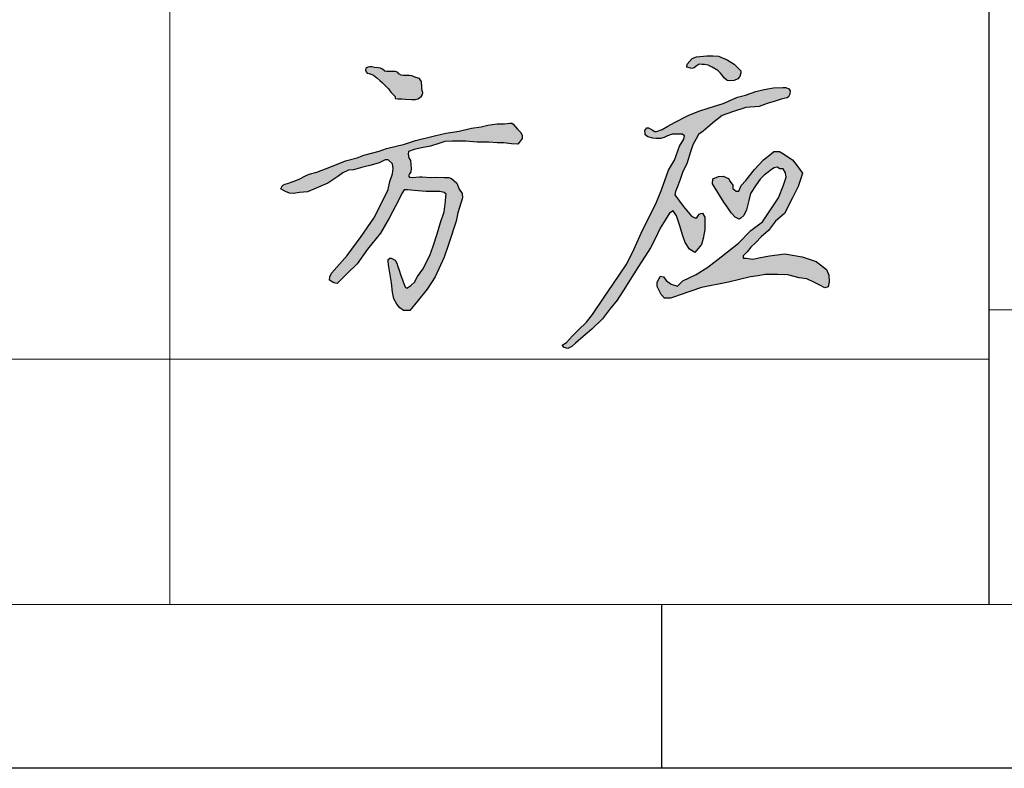
# Model space of a CAD drawing. Units: millimetres. Extents: x 154004 to 344786, y -265220 to -14660.
# Drawn here: x 261499 to 262446, y -247047 to -246327 of the extents above; entities that cross this region are included whole.
import ezdxf

# ---------------------------------------------------------------- set-up
doc = ezdxf.new("R2010")
doc.units = ezdxf.units.MM
doc.layers.add('TKX_$TS', color=7, linetype='Continuous')
doc.layers.add('打印', color=7, linetype='Continuous', lineweight=15)
doc.layers.add('标注线', color=7, linetype='Continuous', lineweight=15)

# ---------------------------------------------------------------- blocks, each defined once
blk = doc.blocks.new('签名')
for points in [[(4965.47, 1591.62), (4969.19, 1591.87), (4972.29, 1593.36), (4974.03, 1595.21), (4975.02, 1598.44), (4975.02, 1600.17), (4969.31, 1605.75), (4963.24, 1609.34), (4956.17, 1612.44), (4951.59, 1612.81), (4946.01, 1612.81), (4937.26, 1612.03), (4933.61, 1610.58), (4929.39, 1605.75), (4929.27, 1603.27), (4933.49, 1602.03), (4935.34, 1602.65), (4939.11, 1605.66), (4942.29, 1605.38), (4946.18, 1605.38), (4950.59, 1603.27), (4955.55, 1600.42), (4957.78, 1597.94), (4961.13, 1593.85), (4963.49, 1591.87)], [(4678.37, 1581.99), (4684, 1576.31), (4684.17, 1576.29), (4687.71, 1576.26), (4690.63, 1576.03), (4699.37, 1575.74), (4701.23, 1576.19), (4702.53, 1577.06), (4704.15, 1578.61), (4705.01, 1580), (4705.41, 1581.53), (4704.48, 1585.3), (4704.51, 1587.75), (4704.29, 1591.03), (4703.52, 1592.12), (4702.46, 1593.48), (4699.38, 1594.5), (4696.07, 1595.9), (4693.85, 1596.03), (4692.36, 1596.03), (4687.93, 1596.03), (4685.07, 1597.48), (4684.14, 1598.51), (4683.05, 1599.24), (4682.05, 1599.44), (4681.26, 1599.54), (4679.47, 1599.5), (4673.72, 1599.35), (4671.25, 1601.56), (4669.4, 1602.22), (4667.41, 1602.49), (4664.56, 1602.75), (4662.08, 1603.35), (4660.35, 1603.48), (4659.13, 1603.12), (4658.3, 1602.75), (4657.17, 1602.15), (4656.81, 1600.7), (4657.27, 1599.11), (4658.2, 1598.18), (4662.73, 1596.9), (4668.54, 1592.47), (4670.99, 1590.07), (4673.14, 1587.88), (4676.25, 1584.7)], [(4918.86, 1556.23), (4913.16, 1553.08), (4908.4, 1550.28), (4902.48, 1548.17), (4899.81, 1550.02), (4896.67, 1551.86), (4895.32, 1551.68), (4893.7, 1549.38), (4893.84, 1545.85), (4896.08, 1544.11), (4900.33, 1543.09), (4902.88, 1542.58), (4906.96, 1542.58), (4910.02, 1543.43), (4912.74, 1545.05), (4917.32, 1546.38), (4925.23, 1546.58), (4927.11, 1545.05), (4926.6, 1542.16), (4922.86, 1536.3), (4918.87, 1524.4), (4913.76, 1515.9), (4907.72, 1499.23), (4902.88, 1487.33), (4891.65, 1464.87), (4884.59, 1449.22), (4878.2, 1436.3), (4866.53, 1418.98), (4859.16, 1408.06), (4849.3, 1393.42), (4844.11, 1386.88), (4837.48, 1380.42), (4832.38, 1375.24), (4827.28, 1369.54), (4823.54, 1367.33), (4825.07, 1365.3), (4828.38, 1364.53), (4831.64, 1366.25), (4834.84, 1369.12), (4841.31, 1374.9), (4848.62, 1381.1), (4857.63, 1389.69), (4863.5, 1397.67), (4870.04, 1405.66), (4877.19, 1416.65), (4880.85, 1422.6), (4887.54, 1433.31), (4893.86, 1442.92), (4898.45, 1449.9), (4902.71, 1458.14), (4906.71, 1466.74), (4910.79, 1473.46), (4914.46, 1479.42), (4917.5, 1481.45), (4920.4, 1477.11), (4922.86, 1469.46), (4925.84, 1460.03), (4927.88, 1454.42), (4931.53, 1448.73), (4935.87, 1445.92), (4938.76, 1449.32), (4941.65, 1452.72), (4942.93, 1457.74), (4944.46, 1465.55), (4944.35, 1476.17), (4942.33, 1479.26), (4940.97, 1479.09), (4939.61, 1478.5), (4937.35, 1474.85), (4933.15, 1476.88), (4930.34, 1480.2), (4926.09, 1485.38), (4922.95, 1489.63), (4919, 1494.14), (4919.55, 1497.62), (4920.94, 1501.05), (4923.46, 1507.92), (4925.92, 1514.63), (4929.24, 1521.26), (4932.22, 1531.48), (4934.34, 1537.34), (4937.06, 1542.27), (4939.19, 1546.1), (4943.11, 1548.93), (4947.02, 1552.33), (4952.71, 1557.17), (4959.18, 1562.19), (4967.85, 1565.16), (4979.15, 1568.99), (4990.46, 1569.75), (4997.43, 1572.22), (5004.15, 1574.43), (5009.08, 1576.04), (5014.27, 1577.06), (5015.37, 1577.91), (5016.39, 1580.37), (5016.65, 1583.09), (5015.63, 1584.88), (5013.01, 1586), (5010.7, 1585.9), (5002.62, 1585.56), (4994.63, 1584.28), (4987.57, 1582.67), (4978.81, 1579.44), (4972.27, 1577.74), (4960.1, 1572.3), (4948.2, 1568.56), (4939.35, 1565.92), (4930.26, 1562.27)], [(4677.49, 1506.17), (4675.87, 1499.34), (4670.83, 1488.99), (4663.73, 1474.98), (4653.21, 1459.51), (4641.38, 1443.56), (4632.45, 1433.54), (4628.04, 1428.6), (4626.61, 1425.27), (4626.34, 1422.49), (4629.93, 1420.24), (4632.72, 1419.61), (4635.7, 1422.56), (4641.35, 1428.15), (4649.71, 1436.41), (4658.62, 1448.83), (4669.49, 1462.39), (4676.95, 1475.06), (4685.05, 1490.53), (4689.16, 1499.03), (4692.37, 1499.03), (4698.09, 1498.52), (4708.33, 1497.63), (4714.71, 1497.63), (4722.61, 1497.63), (4725.28, 1495.59), (4725.01, 1493.45), (4724.51, 1489.54), (4723.34, 1480.38), (4720.37, 1471.37), (4717.68, 1461.76), (4714.26, 1451.42), (4711.29, 1443.34), (4705.27, 1431.73), (4700.86, 1425.62), (4698.26, 1420.86), (4695.29, 1417.89), (4691.7, 1415.65), (4690.35, 1416.99), (4688.37, 1421.93), (4686.48, 1427.41), (4685.4, 1430.92), (4684.15, 1434.24), (4683.25, 1437.03), (4681.9, 1439.36), (4678.57, 1441.07), (4677.4, 1441.07), (4675.97, 1440.17), (4675.88, 1438.46), (4676.42, 1435.41), (4677.04, 1430.56), (4678.84, 1420.14), (4679.74, 1412.32), (4680.73, 1406.84), (4683.25, 1402.08), (4685.85, 1399.11), (4689, 1396.78), (4694.36, 1396.78), (4700.86, 1404.77), (4709.04, 1414.84), (4715.78, 1425.44), (4723.43, 1442.08), (4727.56, 1453.76), (4733.58, 1472.56), (4735.2, 1479.75), (4738.98, 1492.44), (4738.71, 1496.12), (4736.28, 1499.72), (4734.31, 1504.84), (4729.64, 1508.86), (4727.4, 1509.74), (4723.87, 1509.5), (4715.77, 1509.82), (4711.93, 1509.5), (4704.79, 1510.06), (4702.47, 1510.14), (4694.37, 1509.61), (4693.01, 1511.42), (4695.34, 1514.46), (4695.58, 1517.19), (4694.76, 1524.35), (4693.57, 1526.4), (4692.74, 1531.54), (4697.98, 1533.37), (4704.15, 1534.73), (4711.77, 1536.09), (4718.82, 1538.5), (4723.95, 1540.18), (4730.6, 1540.42), (4735.41, 1540.42), (4741.74, 1540.34), (4751.52, 1539.7), (4761.46, 1539.7), (4768.43, 1539.06), (4773.96, 1538.9), (4780.45, 1538.26), (4785.9, 1537.94), (4786.95, 1539.38), (4789.67, 1542.58), (4789.59, 1545.15), (4788.39, 1547.63), (4785.58, 1550.59), (4781.98, 1554.84), (4780.93, 1555.8), (4779.09, 1555.8), (4774.6, 1555.24), (4768.51, 1555), (4760.58, 1553.88), (4754.97, 1552.52), (4746.63, 1551.4), (4736.29, 1548.99), (4724.82, 1547.23), (4715.21, 1544.9), (4699.17, 1541.05), (4689.95, 1538.01), (4674.72, 1534.16), (4668.46, 1531.92), (4655.31, 1528.55), (4649.78, 1526.14), (4639.84, 1523.66), (4629.4, 1519.45), (4623, 1517.01), (4615.47, 1514.12), (4609.06, 1512.52), (4605.85, 1511), (4600.56, 1508.27), (4595.43, 1506.27), (4590.71, 1504.51), (4588.54, 1503.95), (4586.46, 1502.91), (4585.03, 1499.92), (4585.3, 1499.57), (4589.01, 1497.81), (4592.42, 1496.37), (4595.66, 1496.1), (4600.96, 1496.82), (4607.68, 1497.42), (4613.01, 1499.69), (4624.82, 1504.73), (4633.27, 1510.57), (4637.49, 1513.54), (4642.25, 1515.87), (4646.75, 1516.23), (4654.57, 1518.3), (4661.67, 1520.01), (4668.32, 1521.98), (4675.19, 1525.6), (4679.65, 1521.26), (4680.36, 1517.22), (4679.82, 1512.64)], [(4963.31, 1484.65), (4966.69, 1479.64), (4970.16, 1475.86), (4973.44, 1474.33), (4975.07, 1475.25), (4977.53, 1477.5), (4979.88, 1482.2), (4981.82, 1490.07), (4983.25, 1496.1), (4988.06, 1503.26), (4991.33, 1508.27), (4994.81, 1511.64), (4998.19, 1514.2), (5002.17, 1517.57), (5005.86, 1518.39), (5008, 1517.06), (5010.87, 1517.06), (5014.1, 1511.4), (5011.13, 1503.17), (5007.03, 1492.43), (4997.85, 1478.8), (4993.32, 1472.1), (4983.55, 1464.52), (4973.05, 1454.02), (4958.17, 1442.2), (4946.94, 1433.6), (4937.02, 1427.48), (4925.94, 1421.94), (4921.41, 1417.42), (4916.02, 1419.17), (4911.79, 1422.38), (4909.45, 1425.44), (4906.83, 1426.02), (4903.91, 1420.55), (4903.91, 1417.13), (4907.41, 1410.28), (4910.18, 1407.21), (4915.47, 1407.23), (4918.64, 1408.38), (4923.46, 1410.13), (4941.69, 1416.25), (4964.44, 1420.92), (4983.16, 1425.23), (4989.68, 1426.34), (4995.66, 1427.36), (5006.31, 1427.21), (5014.92, 1427.07), (5024.4, 1424.44), (5030.81, 1423.57), (5036.89, 1420.84), (5042.04, 1418.17), (5046.27, 1415.99), (5049.05, 1416.86), (5049.77, 1421.24), (5049.48, 1426.92), (5047.59, 1431.59), (5038.84, 1438.44), (5026.88, 1442.23), (5012.14, 1444.85), (4999.31, 1443.1), (4990.27, 1441.5), (4985.16, 1440.33), (4979.47, 1441.21), (4976.85, 1441.21), (4976.85, 1443.1), (4980.35, 1446.46), (4983.41, 1450.39), (4987.79, 1454.62), (4992.31, 1459.29), (4998.29, 1464.54), (5004.41, 1472.55), (5011.85, 1479.12), (5018.86, 1492.41), (5023.67, 1501.89), (5026.15, 1509.62), (5027.31, 1513.41), (5022.79, 1519.39), (5018.86, 1524.49), (5010.69, 1530.03), (5007.77, 1531.78), (5002.96, 1531.78), (5000.77, 1529.74), (4994.06, 1524.63), (4986.62, 1516.32), (4979.18, 1507.14), (4975.24, 1502.91), (4973.35, 1498.1), (4971.01, 1498.1), (4968.24, 1500.29), (4968.1, 1503.06), (4964.12, 1508.89), (4960.08, 1510.64), (4956.14, 1510.35), (4951.18, 1508.45), (4950.93, 1504.27), (4955.44, 1496.92), (4960.45, 1488.74)]]:
    blk.add_hatch(color=256).paths.add_polyline_path(points)
for points in [[(4929.39, 1605.75), (4933.61, 1610.58), (4937.26, 1612.03), (4946.01, 1612.81), (4951.59, 1612.81), (4956.17, 1612.44), (4963.24, 1609.34), (4969.31, 1605.75), (4975.02, 1600.17), (4975.02, 1598.44), (4975.02, 1598.44), (4974.03, 1595.21), (4972.29, 1593.36), (4969.19, 1591.87), (4965.47, 1591.62), (4963.49, 1591.87), (4961.13, 1593.85), (4957.78, 1597.94), (4955.55, 1600.42), (4950.59, 1603.27), (4947.18, 1604.9), (4944.27, 1605.38), (4942.29, 1605.38), (4939.56, 1605.62), (4937.2, 1604.14), (4935.34, 1602.65), (4933.49, 1602.03), (4929.27, 1603.27), (4929.39, 1605.75)], [(4657.17, 1602.15), (4656.81, 1600.7), (4657.27, 1599.11), (4658.2, 1598.18), (4659.96, 1597.68), (4662.18, 1597.05), (4663.57, 1596.26), (4666.35, 1594.14), (4669.07, 1591.96), (4670.99, 1590.07), (4673.14, 1587.88), (4676.25, 1584.7), (4678.37, 1581.99), (4682.02, 1578.31), (4681.82, 1576.56), (4684.17, 1576.29), (4687.71, 1576.26), (4690.63, 1576.03), (4695.7, 1575.86), (4699.04, 1575.67), (4701.23, 1576.19), (4702.53, 1577.06), (4704.15, 1578.61), (4705.01, 1580), (4705.41, 1581.53), (4704.94, 1583.41), (4704.48, 1585.37), (4704.51, 1587.75), (4704.38, 1589.67), (4704.31, 1591), (4703.52, 1592.12), (4702.46, 1593.48), (4699.38, 1594.5), (4696.07, 1595.9), (4693.85, 1596.03), (4692.36, 1596.03), (4690.73, 1596.03), (4688.75, 1596.13), (4686.96, 1596.52), (4685.07, 1597.48), (4684.14, 1598.51), (4683.05, 1599.24), (4682.05, 1599.44), (4681.26, 1599.54), (4679.47, 1599.5), (4676.95, 1599.44), (4674.9, 1599.44), (4673.14, 1599.87), (4671.25, 1601.56), (4669.4, 1602.22), (4667.41, 1602.49), (4664.56, 1602.75), (4662.08, 1603.35), (4660.35, 1603.48), (4659.13, 1603.12), (4658.3, 1602.75), (4657.17, 1602.15)], [(4896.67, 1551.86), (4899.81, 1550.02), (4902.02, 1548.49), (4903.38, 1548.49), (4908.4, 1550.28), (4913.16, 1553.08), (4918.86, 1556.23), (4930.26, 1562.27), (4939.35, 1565.92), (4948.2, 1568.56), (4960.1, 1572.3), (4972.27, 1577.74), (4978.81, 1579.44), (4987.57, 1582.67), (4994.63, 1584.28), (5002.62, 1585.56), (5010.7, 1585.9), (5013.01, 1586), (5015.63, 1584.88), (5016.65, 1583.09), (5016.39, 1580.37), (5015.37, 1577.91), (5014.27, 1577.06), (5009.08, 1576.04), (5004.15, 1574.43), (4997.43, 1572.22), (4990.46, 1569.75), (4979.15, 1568.99), (4967.85, 1565.16), (4959.18, 1562.19), (4952.71, 1557.17), (4947.02, 1552.33), (4943.11, 1548.93), (4939.19, 1546.1), (4937.06, 1542.27), (4934.34, 1537.34), (4932.22, 1531.48), (4929.24, 1521.26), (4925.92, 1514.63), (4923.46, 1507.92), (4920.94, 1501.05), (4919.55, 1497.62), (4919.12, 1494.9), (4921.16, 1491.67), (4922.95, 1489.63), (4926.09, 1485.38), (4930.34, 1480.2), (4933.15, 1476.88), (4935.96, 1475.52), (4937.66, 1475.52), (4938.51, 1476.71), (4939.61, 1478.5), (4940.97, 1479.09), (4942.33, 1479.26), (4942.33, 1479.26), (4944.54, 1475.86), (4944.37, 1473.48), (4944.46, 1465.55), (4942.93, 1457.74), (4941.65, 1452.72), (4938.76, 1449.32), (4935.87, 1445.92), (4931.53, 1448.73), (4927.88, 1454.42), (4925.84, 1460.03), (4922.86, 1469.46), (4920.4, 1477.11), (4917.5, 1481.45), (4914.46, 1479.42), (4910.79, 1473.46), (4906.71, 1466.74), (4902.71, 1458.14), (4898.45, 1449.9), (4893.86, 1442.92), (4887.54, 1433.31), (4880.85, 1422.6), (4877.19, 1416.65), (4870.04, 1405.66), (4863.5, 1397.67), (4857.63, 1389.69), (4848.62, 1381.1), (4841.31, 1374.9), (4834.84, 1369.12), (4831.64, 1366.25), (4828.38, 1364.53), (4825.07, 1365.3), (4823.54, 1367.33), (4827.28, 1369.54), (4832.38, 1375.24), (4837.48, 1380.42), (4844.11, 1386.88), (4849.3, 1393.42), (4859.16, 1408.06), (4866.53, 1418.98), (4878.2, 1436.3), (4884.59, 1449.22), (4891.65, 1464.87), (4902.88, 1487.33), (4907.72, 1499.23), (4913.76, 1515.9), (4918.87, 1524.4), (4922.86, 1536.3), (4926.6, 1542.16), (4927.11, 1545.05), (4925.33, 1546.49), (4921.84, 1546.49), (4918.36, 1546.41), (4916.83, 1546.24), (4912.74, 1545.05), (4910.02, 1543.43), (4906.96, 1542.58), (4902.88, 1542.58), (4900.33, 1543.09), (4896.08, 1544.11), (4893.79, 1545.9), (4893.79, 1547.26), (4893.7, 1549.38), (4895.32, 1551.68), (4896.67, 1551.86)], [(4585.03, 1499.92), (4586.46, 1502.91), (4588.54, 1503.95), (4590.71, 1504.51), (4595.43, 1506.27), (4600.56, 1508.27), (4605.85, 1511), (4609.06, 1512.52), (4615.47, 1514.12), (4623, 1517.01), (4629.4, 1519.45), (4639.84, 1523.66), (4649.78, 1526.14), (4655.31, 1528.55), (4668.46, 1531.92), (4674.72, 1534.16), (4689.95, 1538.01), (4699.17, 1541.05), (4715.21, 1544.9), (4724.82, 1547.23), (4736.29, 1548.99), (4746.63, 1551.4), (4754.97, 1552.52), (4760.58, 1553.88), (4768.51, 1555), (4774.6, 1555.24), (4779.09, 1555.8), (4780.93, 1555.8), (4781.98, 1554.84), (4785.58, 1550.59), (4788.39, 1547.63), (4789.59, 1545.15), (4789.67, 1542.58), (4786.95, 1539.38), (4785.9, 1537.94), (4780.45, 1538.26), (4773.96, 1538.9), (4768.43, 1539.06), (4761.46, 1539.7), (4751.52, 1539.7), (4741.74, 1540.34), (4735.41, 1540.42), (4730.6, 1540.42), (4723.95, 1540.18), (4718.82, 1538.5), (4711.77, 1536.09), (4704.15, 1534.73), (4697.98, 1533.37), (4693.17, 1531.69), (4693.09, 1529.37), (4693.57, 1526.4), (4695.02, 1523.92), (4695.18, 1520.71), (4695.58, 1517.19), (4695.34, 1514.46), (4694.05, 1512.78), (4693.25, 1511.1), (4694.21, 1509.82), (4696.38, 1509.74), (4702.47, 1510.14), (4704.79, 1510.06), (4711.93, 1509.5), (4715.77, 1509.82), (4723.87, 1509.5), (4727.4, 1509.74), (4729.64, 1508.86), (4734.31, 1504.84), (4736.28, 1499.72), (4738.71, 1496.12), (4738.98, 1492.44), (4735.2, 1479.75), (4733.58, 1472.56), (4727.56, 1453.76), (4723.43, 1442.08), (4715.78, 1425.44), (4709.04, 1414.84), (4700.86, 1404.77), (4694.36, 1396.78), (4691.78, 1396.78), (4689, 1396.78), (4685.85, 1399.11), (4683.25, 1402.08), (4680.73, 1406.84), (4679.74, 1412.32), (4678.84, 1420.14), (4677.04, 1430.56), (4676.42, 1435.41), (4675.88, 1438.46), (4675.97, 1440.17), (4677.4, 1441.07), (4678.57, 1441.07), (4678.57, 1441.07), (4681.9, 1439.36), (4683.25, 1437.03), (4684.15, 1434.24), (4685.4, 1430.92), (4686.48, 1427.41), (4688.37, 1421.93), (4689.63, 1418.79), (4689.63, 1418.79), (4690.35, 1416.99), (4691.7, 1415.65), (4691.7, 1415.65), (4695.29, 1417.89), (4698.26, 1420.86), (4700.86, 1425.62), (4705.27, 1431.73), (4711.29, 1443.34), (4714.26, 1451.42), (4717.68, 1461.76), (4720.37, 1471.37), (4723.34, 1480.38), (4724.51, 1489.54), (4725.01, 1493.45), (4725.28, 1495.59), (4723.43, 1497), (4719.84, 1497.63), (4714.71, 1497.63), (4708.33, 1497.63), (4698.09, 1498.52), (4692.37, 1499.03), (4689.46, 1499.03), (4687.66, 1495.92), (4685.05, 1490.53), (4676.95, 1475.06), (4669.49, 1462.39), (4658.62, 1448.83), (4649.71, 1436.41), (4641.35, 1428.15), (4635.7, 1422.56), (4632.72, 1419.61), (4629.93, 1420.24), (4626.34, 1422.49), (4626.61, 1425.27), (4628.04, 1428.6), (4632.45, 1433.54), (4641.38, 1443.56), (4653.21, 1459.51), (4663.73, 1474.98), (4670.83, 1488.99), (4675.87, 1499.34), (4677.49, 1506.17), (4679.82, 1512.64), (4680.36, 1517.22), (4679.65, 1521.26), (4676.14, 1524.68), (4673.44, 1524.68), (4668.32, 1521.98), (4661.67, 1520.01), (4654.57, 1518.3), (4646.75, 1516.23), (4642.25, 1515.87), (4637.49, 1513.54), (4633.27, 1510.57), (4624.82, 1504.73), (4613.01, 1499.69), (4607.68, 1497.42), (4600.96, 1496.82), (4595.66, 1496.1), (4592.42, 1496.37), (4589.01, 1497.81), (4585.3, 1499.57), (4585.3, 1499.57), (4585.03, 1499.92)], [(4951.18, 1508.45), (4956.14, 1510.35), (4960.08, 1510.64), (4964.45, 1508.74), (4965.91, 1506.26), (4968.1, 1503.06), (4968.24, 1500.29), (4968.24, 1500.29), (4971.01, 1498.1), (4973.35, 1498.1), (4975.24, 1502.91), (4979.18, 1507.14), (4986.62, 1516.32), (4994.06, 1524.63), (5000.77, 1529.74), (5002.96, 1531.78), (5007.77, 1531.78), (5010.69, 1530.03), (5018.86, 1524.49), (5022.79, 1519.39), (5027.31, 1513.41), (5026.15, 1509.62), (5023.67, 1501.89), (5018.86, 1492.41), (5011.85, 1479.12), (5004.41, 1472.55), (4998.29, 1464.54), (4992.31, 1459.29), (4987.79, 1454.62), (4983.41, 1450.39), (4980.35, 1446.46), (4976.85, 1443.1), (4976.85, 1441.21), (4979.47, 1441.21), (4985.16, 1440.33), (4990.27, 1441.5), (4999.31, 1443.1), (5012.14, 1444.85), (5026.88, 1442.23), (5038.84, 1438.44), (5047.59, 1431.59), (5049.48, 1426.92), (5049.77, 1421.24), (5049.05, 1416.86), (5046.27, 1415.99), (5042.04, 1418.17), (5036.89, 1420.84), (5030.81, 1423.57), (5024.4, 1424.44), (5014.92, 1427.07), (5006.31, 1427.21), (4995.66, 1427.36), (4989.68, 1426.34), (4983.16, 1425.23), (4964.44, 1420.92), (4941.69, 1416.25), (4923.46, 1410.13), (4918.64, 1408.38), (4915.47, 1407.23), (4910.18, 1407.21), (4907.41, 1410.28), (4903.91, 1417.13), (4903.91, 1420.92), (4905.66, 1423.83), (4906.83, 1426.02), (4909.45, 1425.44), (4911.79, 1422.38), (4916.02, 1419.17), (4921.41, 1417.42), (4925.94, 1421.94), (4937.02, 1427.48), (4946.94, 1433.6), (4958.17, 1442.2), (4973.05, 1454.02), (4983.55, 1464.52), (4993.32, 1472.1), (4997.85, 1478.8), (5007.03, 1492.43), (5011.13, 1503.17), (5013.53, 1509.8), (5012.91, 1513.48), (5010.87, 1517.06), (5008, 1517.06), (5005.86, 1518.39), (5003.09, 1517.77), (5000.84, 1516.44), (4998.19, 1514.2), (4994.81, 1511.64), (4991.33, 1508.27), (4988.06, 1503.26), (4983.25, 1496.1), (4981.82, 1490.07), (4979.88, 1482.2), (4977.53, 1477.5), (4975.07, 1475.25), (4973.44, 1474.33), (4970.16, 1475.86), (4966.69, 1479.64), (4963.31, 1484.65), (4960.45, 1488.74), (4955.44, 1496.92), (4950.93, 1504.27), (4951.18, 1508.45), (4951.18, 1508.45)]]:
    blk.add_lwpolyline(points)
blk = doc.blocks.new('A$C55507684')
blk.add_line((650, 9.984, 31.168), (650, 89.984, 31.168))
at = {"lineweight": 15}
for p, q in [((600, 9.984, 31.168), (600, 69.984, 31.168)), ((650, 27.984, 31.168), (830, 27.984, 31.168)), ((470, 24.984, 31.168), (650, 24.984, 31.168))]:
    blk.add_line(p, q, dxfattribs=at)
at = {"layer": 'TKX_$TS'}
blk.add_line((630, 10, 31.168), (630, 0, 31.168), dxfattribs=at)
at = {"layer": '打印', "color": 5, "linetype": 'Continuous', "lineweight": -3, "elevation": 31.168}
blk.add_lwpolyline([(0, 594), (840, 594), (840, 0), (0, 0)], close=True, dxfattribs=at)
at = {"layer": '标注线'}
blk.add_line((50, 10, 31.168), (830, 10, 31.168), dxfattribs=at)
at = {"xscale": 0.07200000000000273, "yscale": 0.07200000000000273, "zscale": 0.07200000000000273}
blk.add_blockref('签名', (276.654, -72.618), dxfattribs=at)

msp = doc.modelspace()

# ---------------------------------------------------------------- block references
at = {"linetype": 'Continuous', "xscale": 15.7474747474771, "yscale": 15.7474747474771, "zscale": 15.7474747474771}
msp.add_blockref('A$C55507684', (252195.04733, -247046.73882), dxfattribs=at)

doc.saveas('drawing.dxf')
